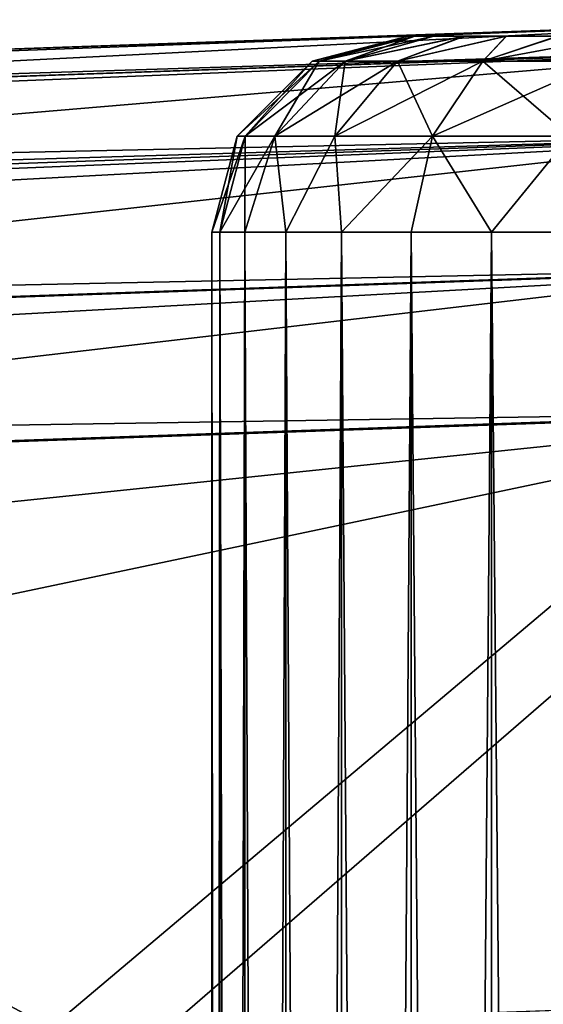
# Model space of a CAD drawing. Units: feet. Extents: x -1.1 to 12.9, y -5.8 to 1.1.
# Drawn here: x 0.9 to 1, y 0.8 to 1 of the extents above; entities that cross this region are included whole.
import ezdxf

# ---------------------------------------------------------------- set-up
doc = ezdxf.new("R2010")
doc.units = ezdxf.units.FT
doc.header["$MEASUREMENT"] = 0
doc.layers.get('0').update_dxf_attribs({"color": 255})
for name, color, linetype in [('AFUWA-3-ARPM', 4, 'Continuous'), ('AFUWA-3-HWSS', 4, 'Continuous'), ('AFUWA-P', 2, 'Continuous')]:
    doc.layers.add(name, color=color, linetype=linetype)

# ---------------------------------------------------------------- blocks, each defined once
blk = doc.blocks.new('A$C46017D72')
at = {"linetype": 'Continuous', "lineweight": 0}
for p, q in [((-4.98077, 4.44951), (-5.33385, 4.43718)), ((-5.33385, 4.43718), (-4.98077, 4.44951)), ((-4.98158, 4.44395), (-5.33467, 4.43162)), ((-5.33499, 4.41409), (-4.9819, 4.42642)), ((-5.33467, 4.38743), (-4.98158, 4.39976)), ((-5.33385, 4.35848), (-4.98077, 4.37081)), ((-5.33385, 4.35848), (-4.98077, 4.37081))]:
    blk.add_line(p, q, dxfattribs=at)

msp = doc.modelspace()

# ---------------------------------------------------------------- linework, layer by layer
at = {"layer": 'AFUWA-3-ARPM'}
for points in [[(1.05325, 1.02103, 5.34136), (0, 0.98425, 5.30458), (0.96093, 1.01781, 5.46682)], [(0, 0.98425, 5.30458), (1.05325, 1.02103, 5.34136), (0.03629, 0.98358, 5.28848)], [(1.05325, 1.02103, 5.34136), (1.05445, 1.01553, 5.31237), (0.03629, 0.98358, 5.28848)], [(0.96093, 1.01781, 5.46682), (1.0012, 1.01921, 5.43992), (1.05325, 1.02103, 5.34136)], [(1.0012, 1.01921, 7.56664), (0.41988, 0.99891, 6.31534), (0.96093, 1.01781, 7.59354)], [(1.0012, 1.01921, 7.56664), (0.4724, 1.00075, 6.08436), (0.41988, 0.99891, 6.31534)], [(0.96093, 1.01781, 5.64221), (0.4724, 1.00075, 6.08436), (1.0012, 1.01921, 5.6691)], [(1.0012, 1.01921, 7.56664), (1.0012, 1.01921, 5.6691), (0.4724, 1.00075, 6.08436)], [(1.0385, 1.02052, 7.89232), (0.6846, 1.00263, 7.90894), (1.03769, 1.01496, 7.92127)], [(0.68542, 1.00819, 7.87999), (0.6846, 1.00263, 7.90894), (1.0385, 1.02052, 7.89232)], [(0.68542, 1.00819, 7.87999), (1.0385, 1.02052, 7.89232), (0.96093, 1.01781, 7.76892)], [(1.0012, 1.01921, 7.79582), (0.96093, 1.01781, 7.76892), (1.0385, 1.02052, 7.89232)], [(0, 0.98425, 5.30458), (0.93403, 1.01687, 5.50709), (0.96093, 1.01781, 5.46682)], [(0.96093, 1.01781, 7.59354), (0.36883, 0.99713, 6.78597), (0.37061, 0.99719, 7.02284)], [(0.96093, 1.01781, 7.59354), (0.38529, 0.99771, 6.54967), (0.36883, 0.99713, 6.78597)], [(0.93403, 1.01687, 7.6338), (0.96093, 1.01781, 7.59354), (0.37061, 0.99719, 7.02284)], [(0.38529, 0.99771, 6.54967), (0.96093, 1.01781, 7.59354), (0.41988, 0.99891, 6.31534)], [(0.4724, 1.00075, 6.08436), (0.96093, 1.01781, 5.64221), (0.93403, 1.01687, 5.60194)], [(0.68542, 1.00819, 7.87999), (0.96093, 1.01781, 7.76892), (0.93403, 1.01687, 7.72866)], [(0, 0.98425, 5.30458), (0.4724, 1.00075, 6.08436), (0.93403, 1.01687, 5.50709)], [(0.07531, 0.98137, 5.27824), (0.03629, 0.98358, 5.28848), (1.05445, 1.01553, 5.31237)], [(0.11306, 0.97774, 5.26929), (0.07531, 0.98137, 5.27824), (1.05445, 1.01553, 5.31237)], [(0.11306, 0.97774, 5.26929), (1.05445, 1.01553, 5.31237), (1.05599, 0.99802, 5.28568)], [(0.39061, 0.99789, 7.25887), (0.93403, 1.01687, 7.6338), (0.37061, 0.99719, 7.02284)], [(0.93403, 1.01687, 7.6338), (0.39061, 0.99789, 7.25887), (0.42872, 0.99922, 7.49266)], [(0.68542, 1.00819, 7.87999), (0.93403, 1.01687, 7.6338), (0.42872, 0.99922, 7.49266)], [(0.93403, 1.01687, 5.60194), (0.92461, 1.01654, 5.55451), (0.4724, 1.00075, 6.08436)], [(0.92461, 1.01654, 5.55451), (0.93403, 1.01687, 5.50709), (0.4724, 1.00075, 6.08436)], [(0.68428, 0.9851, 7.9356), (1.03737, 0.99743, 7.94793), (1.03769, 1.01496, 7.92127)], [(0.68428, 0.9851, 7.9356), (1.03769, 1.01496, 7.92127), (0.6846, 1.00263, 7.90894)], [(0.92461, 1.01654, 7.68123), (0.68542, 1.00819, 7.87999), (0.93403, 1.01687, 7.72866)], [(0.68542, 1.00819, 7.87999), (0.92461, 1.01654, 7.68123), (0.93403, 1.01687, 7.6338)], [(1.05599, 0.99802, 5.28568), (0.16046, 0.97108, 5.25911), (0.11306, 0.97774, 5.26929)], [(1.05599, 0.99802, 5.28568), (0.20026, 0.96366, 5.25166), (0.16046, 0.97108, 5.25911)], [(0.24094, 0.9543, 5.24532), (0.20026, 0.96366, 5.25166), (1.05599, 0.99802, 5.28568)], [(1.05754, 0.97133, 5.26816), (0.24094, 0.9543, 5.24532), (1.05599, 0.99802, 5.28568)], [(0.6846, 0.95844, 7.95313), (1.03737, 0.99743, 7.94793), (0.68428, 0.9851, 7.9356)], [(0.6846, 0.95844, 7.95313), (1.03769, 0.97077, 7.96546), (1.03737, 0.99743, 7.94793)], [(0.27839, 0.94406, 5.24093), (0.24094, 0.9543, 5.24532), (1.05754, 0.97133, 5.26816)], [(1.05754, 0.97133, 5.26816), (0.32009, 0.93073, 5.23816), (0.27839, 0.94406, 5.24093)], [(0.32009, 0.93073, 5.23816), (1.05754, 0.97133, 5.26816), (1.05874, 0.94234, 5.26267)], [(1.03769, 0.97077, 7.96546), (0.6846, 0.95844, 7.95313), (0.68542, 0.92949, 7.95869)], [(1.03769, 0.97077, 7.96546), (0.68542, 0.92949, 7.95869), (1.0385, 0.94182, 7.97102)], [(0.32009, 0.93073, 5.23816), (1.05874, 0.94234, 5.26267), (0.35556, 0.91778, 5.23811)], [(0.44411, 0.87835, 5.2412), (0.35556, 0.91778, 5.23811), (1.05874, 0.94234, 5.26267)], [(1.05874, 0.94234, 5.26267), (0.52814, 0.83056, 5.24414), (0.44411, 0.87835, 5.2412)], [(0.52814, 0.83056, 5.24414), (1.05874, 0.94234, 5.26267), (0.9167, 0.81929, 5.25771)], [(0.89224, 0.81844, 7.96591), (1.0385, 0.94182, 7.97102), (0.68542, 0.92949, 7.95869)], [(0.89224, 0.81844, 7.96591), (1.0385, 0.82355, 7.97102), (1.0385, 0.94182, 7.97102)], [(0.9167, 0.81929, 5.25771), (1.05874, 0.94234, 5.26267), (1.05874, 0.82425, 5.26267)], [(0.89224, 0.81844, 7.96591), (0.68542, 0.92949, 7.95869), (0.68542, 0.57374, 7.95869)], [(0.52814, 0.83056, 5.24414), (0.9167, 0.81929, 5.25771), (0.60708, 0.77472, 5.24689)]]:
    msp.add_3dface(points, dxfattribs=at)
at = {"layer": 'AFUWA-3-HWSS'}
for points in [[(0.94472, 1.01269, 5.55451), (0.94616, 1.01269, 5.57171), (0.96398, 1.01772, 5.55451)], [(0.96398, 1.01772, 5.55451), (0.96536, 1.01772, 5.53977), (0.94472, 1.01269, 5.55451)], [(0.94472, 1.01269, 5.55451), (0.96536, 1.01772, 5.53977), (0.94616, 1.01269, 5.53732)], [(0.94472, 1.01269, 7.68123), (0.94616, 1.01269, 7.69843), (0.96398, 1.01772, 7.68123)], [(0.96398, 1.01772, 7.68123), (0.96536, 1.01772, 7.66649), (0.94472, 1.01269, 7.68123)], [(0.94472, 1.01269, 7.68123), (0.96536, 1.01772, 7.66649), (0.94616, 1.01269, 7.66403)], [(0.94616, 1.01269, 5.57171), (0.95137, 1.01269, 5.59109), (0.96534, 1.01772, 5.56945)], [(0.94616, 1.01269, 5.57171), (0.96534, 1.01772, 5.56945), (0.96398, 1.01772, 5.55451)], [(0.96536, 1.01772, 5.53977), (0.96917, 1.01772, 5.52575), (0.94616, 1.01269, 5.53732)], [(0.95137, 1.01269, 5.51794), (0.94616, 1.01269, 5.53732), (0.96917, 1.01772, 5.52575)], [(0.94616, 1.01269, 7.69843), (0.95137, 1.01269, 7.7178), (0.96534, 1.01772, 7.69617)], [(0.94616, 1.01269, 7.69843), (0.96534, 1.01772, 7.69617), (0.96398, 1.01772, 7.68123)], [(0.96536, 1.01772, 7.66649), (0.96917, 1.01772, 7.65246), (0.94616, 1.01269, 7.66403)], [(0.95137, 1.01269, 7.64466), (0.94616, 1.01269, 7.66403), (0.96917, 1.01772, 7.65246)], [(0.97522, 1.01772, 5.59663), (0.95137, 1.01269, 5.59109), (0.96188, 1.01269, 5.61171)], [(0.96909, 1.01772, 5.58348), (0.96534, 1.01772, 5.56945), (0.95137, 1.01269, 5.59109)], [(0.96909, 1.01772, 5.58348), (0.95137, 1.01269, 5.59109), (0.97522, 1.01772, 5.59663)], [(0.96917, 1.01772, 5.52575), (0.9754, 1.01772, 5.51243), (0.95137, 1.01269, 5.51794)], [(0.95137, 1.01269, 5.51794), (0.9754, 1.01772, 5.51243), (0.96188, 1.01269, 5.49732)], [(0.97522, 1.01772, 7.72334), (0.95137, 1.01269, 7.7178), (0.96188, 1.01269, 7.73842)], [(0.96909, 1.01772, 7.7102), (0.96534, 1.01772, 7.69617), (0.95137, 1.01269, 7.7178)], [(0.96909, 1.01772, 7.7102), (0.95137, 1.01269, 7.7178), (0.97522, 1.01772, 7.72334)], [(0.96917, 1.01772, 7.65246), (0.9754, 1.01772, 7.63915), (0.95137, 1.01269, 7.64466)], [(0.95137, 1.01269, 7.64466), (0.9754, 1.01772, 7.63915), (0.96188, 1.01269, 7.62404)], [(0.96188, 1.01269, 5.61171), (0.979, 1.01269, 5.63163), (0.98374, 1.01772, 5.60887)], [(0.96188, 1.01269, 5.61171), (0.98374, 1.01772, 5.60887), (0.97522, 1.01772, 5.59663)], [(0.96188, 1.01269, 5.49732), (0.9838, 1.01772, 5.5004), (0.979, 1.01269, 5.47739)], [(0.9754, 1.01772, 5.51243), (0.9838, 1.01772, 5.5004), (0.96188, 1.01269, 5.49732)], [(0.96188, 1.01269, 7.73842), (0.979, 1.01269, 7.75835), (0.98374, 1.01772, 7.73559)], [(0.96188, 1.01269, 7.73842), (0.98374, 1.01772, 7.73559), (0.97522, 1.01772, 7.72334)], [(0.96188, 1.01269, 7.62404), (0.9838, 1.01772, 7.62712), (0.979, 1.01269, 7.60411)], [(0.9754, 1.01772, 7.63915), (0.9838, 1.01772, 7.62712), (0.96188, 1.01269, 7.62404)], [(0.96534, 1.01772, 5.56945), (0.96536, 1.01772, 5.53977), (0.96398, 1.01772, 5.55451)], [(0.96534, 1.01772, 7.69617), (0.96536, 1.01772, 7.66649), (0.96398, 1.01772, 7.68123)], [(1.10281, 1.01772, 5.61948), (0.96534, 1.01772, 5.56945), (1.0774, 1.01772, 5.6341)], [(0.96534, 1.01772, 5.56945), (0.96909, 1.01772, 5.58348), (0.97522, 1.01772, 5.59663)], [(0.96534, 1.01772, 5.56945), (0.97522, 1.01772, 5.59663), (1.04836, 1.01772, 5.63911)], [(0.96534, 1.01772, 5.56945), (1.04836, 1.01772, 5.63911), (1.0774, 1.01772, 5.6341)], [(1.10281, 1.01772, 5.61948), (0.96536, 1.01772, 5.53977), (0.96534, 1.01772, 5.56945)], [(1.10281, 1.01772, 7.7462), (0.96534, 1.01772, 7.69617), (1.0774, 1.01772, 7.76082)], [(0.96534, 1.01772, 7.69617), (0.96909, 1.01772, 7.7102), (0.97522, 1.01772, 7.72334)], [(0.96534, 1.01772, 7.69617), (0.97522, 1.01772, 7.72334), (1.04836, 1.01772, 7.76583)], [(0.96534, 1.01772, 7.69617), (1.04836, 1.01772, 7.76583), (1.0774, 1.01772, 7.76082)], [(1.10281, 1.01772, 7.7462), (0.96536, 1.01772, 7.66649), (0.96534, 1.01772, 7.69617)], [(0.96917, 1.01772, 5.52575), (0.96536, 1.01772, 5.53977), (1.10281, 1.01772, 5.61948)], [(0.96917, 1.01772, 7.65246), (0.96536, 1.01772, 7.66649), (1.10281, 1.01772, 7.7462)], [(1.10281, 1.01772, 5.61948), (0.9754, 1.01772, 5.51243), (0.96917, 1.01772, 5.52575)], [(1.10281, 1.01772, 7.7462), (0.9754, 1.01772, 7.63915), (0.96917, 1.01772, 7.65246)], [(0.98374, 1.01772, 5.60887), (0.99405, 1.01772, 5.61916), (0.97522, 1.01772, 5.59663)], [(0.99405, 1.01772, 5.61916), (1.04836, 1.01772, 5.63911), (0.97522, 1.01772, 5.59663)], [(0.98374, 1.01772, 7.73559), (0.99405, 1.01772, 7.74588), (0.97522, 1.01772, 7.72334)], [(0.99405, 1.01772, 7.74588), (1.04836, 1.01772, 7.76583), (0.97522, 1.01772, 7.72334)], [(1.12183, 1.01772, 5.59698), (0.99424, 1.01772, 5.4899), (0.9754, 1.01772, 5.51243)], [(0.99424, 1.01772, 5.4899), (0.9838, 1.01772, 5.5004), (0.9754, 1.01772, 5.51243)], [(1.10281, 1.01772, 5.61948), (1.12183, 1.01772, 5.59698), (0.9754, 1.01772, 5.51243)], [(1.12183, 1.01772, 7.7237), (0.99424, 1.01772, 7.61662), (0.9754, 1.01772, 7.63915)], [(0.99424, 1.01772, 7.61662), (0.9838, 1.01772, 7.62712), (0.9754, 1.01772, 7.63915)], [(1.10281, 1.01772, 7.7462), (1.12183, 1.01772, 7.7237), (0.9754, 1.01772, 7.63915)], [(1.00309, 1.01269, 5.64791), (0.99405, 1.01772, 5.61916), (0.979, 1.01269, 5.63163)], [(0.99405, 1.01772, 5.61916), (0.98374, 1.01772, 5.60887), (0.979, 1.01269, 5.63163)], [(0.979, 1.01269, 5.47739), (0.99424, 1.01772, 5.4899), (1.0062, 1.01772, 5.48147)], [(0.979, 1.01269, 5.47739), (1.0062, 1.01772, 5.48147), (1.00309, 1.01269, 5.46112)], [(0.9838, 1.01772, 5.5004), (0.99424, 1.01772, 5.4899), (0.979, 1.01269, 5.47739)], [(1.00309, 1.01269, 7.77462), (0.99405, 1.01772, 7.74588), (0.979, 1.01269, 7.75835)], [(0.99405, 1.01772, 7.74588), (0.98374, 1.01772, 7.73559), (0.979, 1.01269, 7.75835)], [(0.979, 1.01269, 7.60411), (0.99424, 1.01772, 7.61662), (1.0062, 1.01772, 7.60819)], [(0.979, 1.01269, 7.60411), (1.0062, 1.01772, 7.60819), (1.00309, 1.01269, 7.58784)], [(0.9838, 1.01772, 7.62712), (0.99424, 1.01772, 7.61662), (0.979, 1.01269, 7.60411)], [(0.93128, 0.9976, 5.57421), (0.94472, 1.01269, 5.55451), (0.92964, 0.9976, 5.55451)], [(0.94616, 1.01269, 5.53732), (0.92964, 0.9976, 5.55451), (0.94472, 1.01269, 5.55451)], [(0.93128, 0.9976, 5.53482), (0.92964, 0.9976, 5.55451), (0.94616, 1.01269, 5.53732)], [(0.93128, 0.9976, 7.70093), (0.94472, 1.01269, 7.68123), (0.92964, 0.9976, 7.68123)], [(0.94616, 1.01269, 7.66403), (0.92964, 0.9976, 7.68123), (0.94472, 1.01269, 7.68123)], [(0.93128, 0.9976, 7.66154), (0.92964, 0.9976, 7.68123), (0.94616, 1.01269, 7.66403)], [(0.94616, 1.01269, 5.57171), (0.93128, 0.9976, 5.57421), (0.93725, 0.9976, 5.5964)], [(0.93128, 0.9976, 5.57421), (0.94616, 1.01269, 5.57171), (0.94472, 1.01269, 5.55451)], [(0.93128, 0.9976, 5.53482), (0.94616, 1.01269, 5.53732), (0.95137, 1.01269, 5.51794)], [(0.93725, 0.9976, 5.51263), (0.93128, 0.9976, 5.53482), (0.95137, 1.01269, 5.51794)], [(0.94616, 1.01269, 7.69843), (0.93128, 0.9976, 7.70093), (0.93725, 0.9976, 7.72311)], [(0.93128, 0.9976, 7.70093), (0.94616, 1.01269, 7.69843), (0.94472, 1.01269, 7.68123)], [(0.93128, 0.9976, 7.66154), (0.94616, 1.01269, 7.66403), (0.95137, 1.01269, 7.64466)], [(0.93725, 0.9976, 7.63935), (0.93128, 0.9976, 7.66154), (0.95137, 1.01269, 7.64466)], [(0.95137, 1.01269, 5.59109), (0.94616, 1.01269, 5.57171), (0.93725, 0.9976, 5.5964)], [(0.95137, 1.01269, 5.59109), (0.93725, 0.9976, 5.5964), (0.94928, 0.9976, 5.62001)], [(0.93725, 0.9976, 5.51263), (0.95137, 1.01269, 5.51794), (0.96188, 1.01269, 5.49732)], [(0.94928, 0.9976, 5.48902), (0.93725, 0.9976, 5.51263), (0.96188, 1.01269, 5.49732)], [(0.95137, 1.01269, 7.7178), (0.94616, 1.01269, 7.69843), (0.93725, 0.9976, 7.72311)], [(0.95137, 1.01269, 7.7178), (0.93725, 0.9976, 7.72311), (0.94928, 0.9976, 7.74673)], [(0.93725, 0.9976, 7.63935), (0.95137, 1.01269, 7.64466), (0.96188, 1.01269, 7.62404)], [(0.94928, 0.9976, 7.61573), (0.93725, 0.9976, 7.63935), (0.96188, 1.01269, 7.62404)], [(0.94928, 0.9976, 5.62001), (0.96188, 1.01269, 5.61171), (0.95137, 1.01269, 5.59109)], [(0.96188, 1.01269, 5.61171), (0.94928, 0.9976, 5.62001), (0.96889, 0.9976, 5.64283)], [(0.94928, 0.9976, 5.48902), (0.96188, 1.01269, 5.49732), (0.979, 1.01269, 5.47739)], [(0.979, 1.01269, 5.47739), (0.96889, 0.9976, 5.46619), (0.94928, 0.9976, 5.48902)], [(0.94928, 0.9976, 7.74673), (0.96188, 1.01269, 7.73842), (0.95137, 1.01269, 7.7178)], [(0.96188, 1.01269, 7.73842), (0.94928, 0.9976, 7.74673), (0.96889, 0.9976, 7.76955)], [(0.94928, 0.9976, 7.61573), (0.96188, 1.01269, 7.62404), (0.979, 1.01269, 7.60411)], [(0.979, 1.01269, 7.60411), (0.96889, 0.9976, 7.59291), (0.94928, 0.9976, 7.61573)], [(0.96889, 0.9976, 5.64283), (0.979, 1.01269, 5.63163), (0.96188, 1.01269, 5.61171)], [(0.96889, 0.9976, 7.76955), (0.979, 1.01269, 7.75835), (0.96188, 1.01269, 7.73842)], [(0.96889, 0.9976, 5.64283), (0.99648, 0.9976, 5.66147), (0.979, 1.01269, 5.63163)], [(0.96889, 0.9976, 5.46619), (0.979, 1.01269, 5.47739), (1.00309, 1.01269, 5.46112)], [(0.99648, 0.9976, 5.44756), (0.96889, 0.9976, 5.46619), (1.00309, 1.01269, 5.46112)], [(0.96889, 0.9976, 7.76955), (0.99648, 0.9976, 7.78819), (0.979, 1.01269, 7.75835)], [(0.96889, 0.9976, 7.59291), (0.979, 1.01269, 7.60411), (1.00309, 1.01269, 7.58784)], [(0.99648, 0.9976, 7.57428), (0.96889, 0.9976, 7.59291), (1.00309, 1.01269, 7.58784)], [(1.00309, 1.01269, 5.64791), (0.979, 1.01269, 5.63163), (0.99648, 0.9976, 5.66147)], [(1.00309, 1.01269, 7.77462), (0.979, 1.01269, 7.75835), (0.99648, 0.9976, 7.78819)], [(0.92461, 0.97835, 5.55451), (0.92621, 0.97835, 5.57501), (0.92964, 0.9976, 5.55451)], [(0.92461, 0.97835, 5.55451), (0.92964, 0.9976, 5.55451), (0.93128, 0.9976, 5.53482)], [(0.93128, 0.9976, 5.53482), (0.92621, 0.97835, 5.53402), (0.92461, 0.97835, 5.55451)], [(0.92461, 0.97835, 7.68123), (0.92621, 0.97835, 7.70173), (0.92964, 0.9976, 7.68123)], [(0.92461, 0.97835, 7.68123), (0.92964, 0.9976, 7.68123), (0.93128, 0.9976, 7.66154)], [(0.93128, 0.9976, 7.66154), (0.92621, 0.97835, 7.66074), (0.92461, 0.97835, 7.68123)], [(0.92621, 0.97835, 5.57501), (0.93128, 0.9976, 5.57421), (0.92964, 0.9976, 5.55451)], [(0.92621, 0.97835, 5.57501), (0.93123, 0.97835, 5.5949), (0.93128, 0.9976, 5.57421)], [(0.92621, 0.97835, 5.53402), (0.93725, 0.9976, 5.51263), (0.93123, 0.97835, 5.51413)], [(0.93725, 0.9976, 5.51263), (0.92621, 0.97835, 5.53402), (0.93128, 0.9976, 5.53482)], [(0.92621, 0.97835, 7.70173), (0.93128, 0.9976, 7.70093), (0.92964, 0.9976, 7.68123)], [(0.92621, 0.97835, 7.70173), (0.93123, 0.97835, 7.72161), (0.93128, 0.9976, 7.70093)], [(0.92621, 0.97835, 7.66074), (0.93725, 0.9976, 7.63935), (0.93123, 0.97835, 7.64085)], [(0.93725, 0.9976, 7.63935), (0.92621, 0.97835, 7.66074), (0.93128, 0.9976, 7.66154)], [(0.93123, 0.97835, 5.5949), (0.93725, 0.9976, 5.5964), (0.93128, 0.9976, 5.57421)], [(0.93123, 0.97835, 5.5949), (0.93942, 0.97835, 5.6136), (0.93725, 0.9976, 5.5964)], [(0.93942, 0.97835, 5.49543), (0.93123, 0.97835, 5.51413), (0.93725, 0.9976, 5.51263)], [(0.93123, 0.97835, 7.72161), (0.93725, 0.9976, 7.72311), (0.93128, 0.9976, 7.70093)], [(0.93123, 0.97835, 7.72161), (0.93942, 0.97835, 7.74031), (0.93725, 0.9976, 7.72311)], [(0.93942, 0.97835, 7.62215), (0.93123, 0.97835, 7.64085), (0.93725, 0.9976, 7.63935)], [(0.93942, 0.97835, 5.6136), (0.94928, 0.9976, 5.62001), (0.93725, 0.9976, 5.5964)], [(0.93942, 0.97835, 5.49543), (0.93725, 0.9976, 5.51263), (0.94928, 0.9976, 5.48902)], [(0.93942, 0.97835, 7.74031), (0.94928, 0.9976, 7.74673), (0.93725, 0.9976, 7.72311)], [(0.93942, 0.97835, 7.62215), (0.93725, 0.9976, 7.63935), (0.94928, 0.9976, 7.61573)], [(0.93942, 0.97835, 5.6136), (0.95066, 0.97835, 5.6308), (0.94928, 0.9976, 5.62001)], [(0.94928, 0.9976, 5.48902), (0.95066, 0.97835, 5.47823), (0.93942, 0.97835, 5.49543)], [(0.93942, 0.97835, 7.74031), (0.95066, 0.97835, 7.75752), (0.94928, 0.9976, 7.74673)], [(0.94928, 0.9976, 7.61573), (0.95066, 0.97835, 7.60495), (0.93942, 0.97835, 7.62215)], [(0.96889, 0.9976, 5.64283), (0.94928, 0.9976, 5.62001), (0.95066, 0.97835, 5.6308)], [(0.95066, 0.97835, 5.47823), (0.94928, 0.9976, 5.48902), (0.96889, 0.9976, 5.46619)], [(0.96889, 0.9976, 7.76955), (0.94928, 0.9976, 7.74673), (0.95066, 0.97835, 7.75752)], [(0.95066, 0.97835, 7.60495), (0.94928, 0.9976, 7.61573), (0.96889, 0.9976, 7.59291)], [(0.96889, 0.9976, 5.64283), (0.95066, 0.97835, 5.6308), (0.96461, 0.97835, 5.6459)], [(0.95066, 0.97835, 5.47823), (0.96889, 0.9976, 5.46619), (0.96461, 0.97835, 5.46313)], [(0.96889, 0.9976, 7.76955), (0.95066, 0.97835, 7.75752), (0.96461, 0.97835, 7.77262)], [(0.95066, 0.97835, 7.60495), (0.96889, 0.9976, 7.59291), (0.96461, 0.97835, 7.58984)], [(0.96461, 0.97835, 5.6459), (0.98077, 0.97835, 5.65843), (0.96889, 0.9976, 5.64283)], [(0.98077, 0.97835, 5.4506), (0.96461, 0.97835, 5.46313), (0.96889, 0.9976, 5.46619)], [(0.96461, 0.97835, 7.77262), (0.98077, 0.97835, 7.78514), (0.96889, 0.9976, 7.76955)], [(0.98077, 0.97835, 7.57732), (0.96461, 0.97835, 7.58984), (0.96889, 0.9976, 7.59291)], [(0.98077, 0.97835, 5.65843), (0.99648, 0.9976, 5.66147), (0.96889, 0.9976, 5.64283)], [(0.98077, 0.97835, 5.4506), (0.96889, 0.9976, 5.46619), (0.99648, 0.9976, 5.44756)], [(0.98077, 0.97835, 7.78514), (0.99648, 0.9976, 7.78819), (0.96889, 0.9976, 7.76955)], [(0.98077, 0.97835, 7.57732), (0.96889, 0.9976, 7.59291), (0.99648, 0.9976, 7.57428)], [(0.98077, 0.97835, 5.65843), (0.99885, 0.97835, 5.66813), (0.99648, 0.9976, 5.66147)], [(0.99885, 0.97835, 5.44089), (0.98077, 0.97835, 5.4506), (0.99648, 0.9976, 5.44756)], [(0.98077, 0.97835, 7.78514), (0.99885, 0.97835, 7.79485), (0.99648, 0.9976, 7.78819)], [(0.99885, 0.97835, 7.56761), (0.98077, 0.97835, 7.57732), (0.99648, 0.9976, 7.57428)], [(0.92461, 0.97835, 5.55451), (0.92638, -0.97835, 5.57495), (0.92621, 0.97835, 5.57501)], [(0.92461, 0.97835, 5.55451), (0.92461, -0.97835, 5.55451), (0.92638, -0.97835, 5.57495)], [(0.92621, 0.97835, 5.53402), (0.92461, -0.97835, 5.55451), (0.92461, 0.97835, 5.55451)], [(0.92461, -0.97835, 5.55451), (0.92621, 0.97835, 5.53402), (0.92638, -0.97835, 5.53408)], [(0.92461, 0.97835, 7.68123), (0.92638, -0.97835, 7.70166), (0.92621, 0.97835, 7.70173)], [(0.92461, 0.97835, 7.68123), (0.92461, -0.97835, 7.68123), (0.92638, -0.97835, 7.70166)], [(0.92621, 0.97835, 7.66074), (0.92461, -0.97835, 7.68123), (0.92461, 0.97835, 7.68123)], [(0.92461, -0.97835, 7.68123), (0.92621, 0.97835, 7.66074), (0.92638, -0.97835, 7.6608)], [(0.93123, 0.97835, 5.5949), (0.92621, 0.97835, 5.57501), (0.92638, -0.97835, 5.57495)], [(0.92621, 0.97835, 5.53402), (0.9314, -0.97835, 5.51444), (0.92638, -0.97835, 5.53408)], [(0.93123, 0.97835, 5.51413), (0.9314, -0.97835, 5.51444), (0.92621, 0.97835, 5.53402)], [(0.93123, 0.97835, 7.72161), (0.92621, 0.97835, 7.70173), (0.92638, -0.97835, 7.70166)], [(0.92621, 0.97835, 7.66074), (0.9314, -0.97835, 7.64116), (0.92638, -0.97835, 7.6608)], [(0.93123, 0.97835, 7.64085), (0.9314, -0.97835, 7.64116), (0.92621, 0.97835, 7.66074)], [(0.92638, -0.97835, 5.57495), (0.9314, -0.97835, 5.59458), (0.93123, 0.97835, 5.5949)], [(0.92638, -0.97835, 7.70166), (0.9314, -0.97835, 7.7213), (0.93123, 0.97835, 7.72161)], [(0.93123, 0.97835, 5.5949), (0.9314, -0.97835, 5.59458), (0.93942, 0.97835, 5.6136)], [(0.93123, 0.97835, 5.51413), (0.93965, -0.97835, 5.49565), (0.9314, -0.97835, 5.51444)], [(0.93942, 0.97835, 5.49543), (0.93965, -0.97835, 5.49565), (0.93123, 0.97835, 5.51413)], [(0.93123, 0.97835, 7.72161), (0.9314, -0.97835, 7.7213), (0.93942, 0.97835, 7.74031)], [(0.93123, 0.97835, 7.64085), (0.93965, -0.97835, 7.62237), (0.9314, -0.97835, 7.64116)], [(0.93942, 0.97835, 7.62215), (0.93965, -0.97835, 7.62237), (0.93123, 0.97835, 7.64085)], [(0.93965, -0.97835, 5.61338), (0.93942, 0.97835, 5.6136), (0.9314, -0.97835, 5.59458)], [(0.93965, -0.97835, 7.7401), (0.93942, 0.97835, 7.74031), (0.9314, -0.97835, 7.7213)], [(0.93965, -0.97835, 5.61338), (0.95066, 0.97835, 5.6308), (0.93942, 0.97835, 5.6136)], [(0.95066, 0.97835, 5.47823), (0.95079, -0.97835, 5.47861), (0.93942, 0.97835, 5.49543)], [(0.95079, -0.97835, 5.47861), (0.93965, -0.97835, 5.49565), (0.93942, 0.97835, 5.49543)], [(0.93965, -0.97835, 7.7401), (0.95066, 0.97835, 7.75752), (0.93942, 0.97835, 7.74031)], [(0.95066, 0.97835, 7.60495), (0.95079, -0.97835, 7.60533), (0.93942, 0.97835, 7.62215)], [(0.95079, -0.97835, 7.60533), (0.93965, -0.97835, 7.62237), (0.93942, 0.97835, 7.62215)], [(0.95066, 0.97835, 5.6308), (0.93965, -0.97835, 5.61338), (0.95079, -0.97835, 5.63042)], [(0.95066, 0.97835, 7.75752), (0.93965, -0.97835, 7.7401), (0.95079, -0.97835, 7.75714)], [(0.96461, 0.97835, 5.6459), (0.95066, 0.97835, 5.6308), (0.95079, -0.97835, 5.63042)], [(0.95066, 0.97835, 5.47823), (0.96461, -0.97835, 5.46355), (0.95079, -0.97835, 5.47861)], [(0.96461, -0.97835, 5.46355), (0.95066, 0.97835, 5.47823), (0.96461, 0.97835, 5.46313)], [(0.96461, 0.97835, 7.77262), (0.95066, 0.97835, 7.75752), (0.95079, -0.97835, 7.75714)], [(0.95066, 0.97835, 7.60495), (0.96461, -0.97835, 7.59027), (0.95079, -0.97835, 7.60533)], [(0.96461, -0.97835, 7.59027), (0.95066, 0.97835, 7.60495), (0.96461, 0.97835, 7.58984)], [(0.95079, -0.97835, 5.63042), (0.96461, -0.97835, 5.64548), (0.96461, 0.97835, 5.6459)], [(0.95079, -0.97835, 7.75714), (0.96461, -0.97835, 7.77219), (0.96461, 0.97835, 7.77262)], [(0.96461, 0.97835, 5.6459), (0.96461, -0.97835, 5.64548), (0.98077, 0.97835, 5.65843)], [(0.98078, -0.97835, 5.65811), (0.98077, 0.97835, 5.65843), (0.96461, -0.97835, 5.64548)], [(0.96461, 0.97835, 5.46313), (0.98077, 0.97835, 5.4506), (0.98078, -0.97835, 5.45091)], [(0.96461, -0.97835, 5.46355), (0.96461, 0.97835, 5.46313), (0.98078, -0.97835, 5.45091)], [(0.96461, 0.97835, 7.77262), (0.96461, -0.97835, 7.77219), (0.98077, 0.97835, 7.78514)], [(0.98078, -0.97835, 7.78483), (0.98077, 0.97835, 7.78514), (0.96461, -0.97835, 7.77219)], [(0.96461, 0.97835, 7.58984), (0.98077, 0.97835, 7.57732), (0.98078, -0.97835, 7.57763)], [(0.96461, -0.97835, 7.59027), (0.96461, 0.97835, 7.58984), (0.98078, -0.97835, 7.57763)], [(0.98078, -0.97835, 5.65811), (0.99885, 0.97835, 5.66813), (0.98077, 0.97835, 5.65843)], [(0.98077, 0.97835, 5.4506), (0.99885, 0.97835, 5.44089), (0.9987, -0.97835, 5.44114)], [(0.98078, -0.97835, 5.45091), (0.98077, 0.97835, 5.4506), (0.9987, -0.97835, 5.44114)], [(0.98078, -0.97835, 7.78483), (0.99885, 0.97835, 7.79485), (0.98077, 0.97835, 7.78514)], [(0.98077, 0.97835, 7.57732), (0.99885, 0.97835, 7.56761), (0.9987, -0.97835, 7.56786)], [(0.98078, -0.97835, 7.57763), (0.98077, 0.97835, 7.57732), (0.9987, -0.97835, 7.56786)], [(0.99885, 0.97835, 5.66813), (0.98078, -0.97835, 5.65811), (0.9987, -0.97835, 5.66788)], [(0.99885, 0.97835, 7.79485), (0.98078, -0.97835, 7.78483), (0.9987, -0.97835, 7.7946)]]:
    msp.add_3dface(points, dxfattribs=at)

# ---------------------------------------------------------------- block references
at = {"layer": 'AFUWA-P'}
msp.add_blockref('A$C46017D72', (6.01926, -3.42899), dxfattribs=at)

doc.saveas('drawing.dxf')
